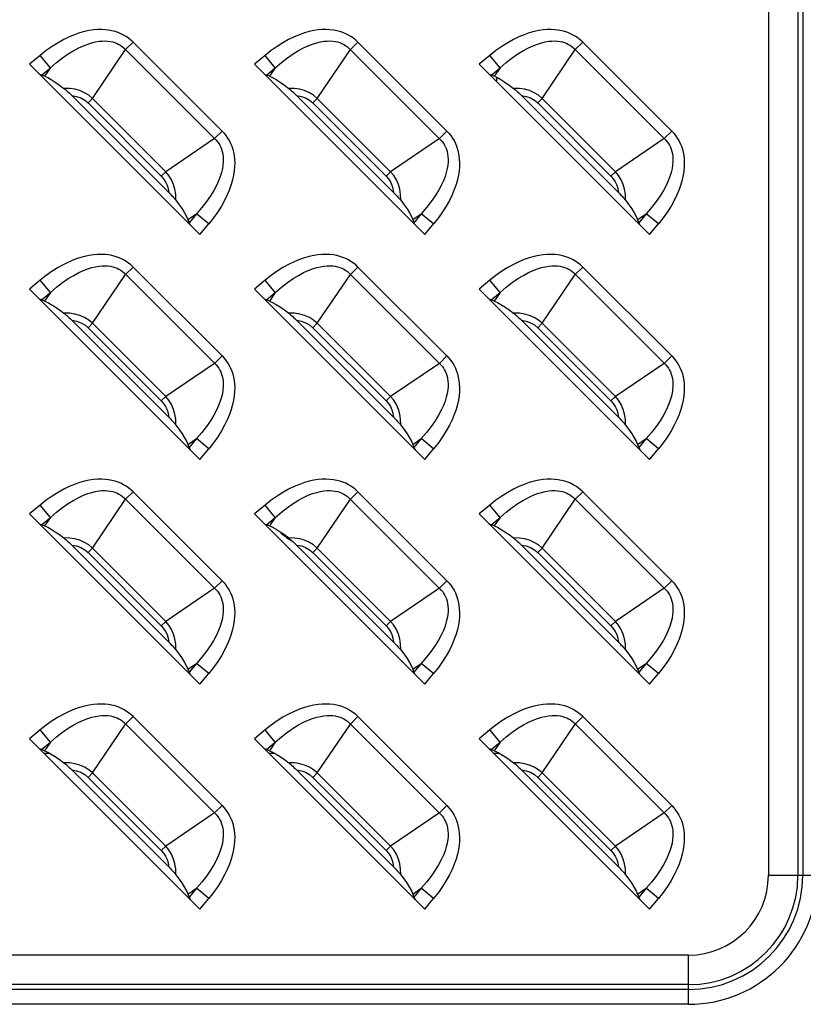
# Model space of a CAD drawing. Units: millimetres. Extents: x 0 to 4756, y 0 to 1682.
# Drawn here: x 3493 to 3539, y 679 to 737 of the extents above; entities that cross this region are included whole.
import ezdxf

# ---------------------------------------------------------------- set-up
doc = ezdxf.new("R2010")
doc.units = ezdxf.units.MM
doc.header["$LTSCALE"] = 261.57428
for name, color, linetype in [('00_COMPONENTS', 7, 'CONTINUOUS'), ('3_ALL_AXES', 7, 'CONTINUOUS'), ('7_ALL_FEATURES', 7, 'CONTINUOUS')]:
    doc.layers.add(name, color=color, linetype=linetype)

msp = doc.modelspace()

# ---------------------------------------------------------------- linework, layer by layer
at = {"layer": '00_COMPONENTS', "color": 7, "linetype": 'Continuous'}
for p, q in [((3521.5, 732.865), (3521.5, 733.131)), ((3516.591, 724.574), (3516.628, 724.601))]:
    msp.add_line(p, q, dxfattribs=at)
msp.add_arc((3511.3, 709.136), 3.7, 225.54934, 239.98285, dxfattribs=at)
at = {"layer": '3_ALL_AXES', "color": 7, "linetype": 'Continuous'}
for p, q in [((3537.441, 906.036), (3537.441, 686.286)), ((3539.173, 906.036), (3539.173, 686.286)), ((3539.461, 906.036), (3539.461, 686.286)), ((3537.441, 686.286), (3540.327, 686.286)), ((3532.75, 681.595), (3334.25, 681.595)), ((3532.75, 678.708), (3532.75, 681.595)), ((3532.75, 679.863), (3334.25, 679.863)), ((3532.75, 679.575), (3334.25, 679.575)), ((3532.75, 678.708), (3334.25, 678.708))]:
    msp.add_line(p, q, dxfattribs=at)
for radius in [7.577, 6.711, 6.423, 4.691]:
    msp.add_arc((3532.75, 686.286), radius, 270, 360, dxfattribs=at)
at = {"layer": '7_ALL_FEATURES', "color": 7, "linetype": 'Continuous'}
for p, q in [((3500.141, 735.198), (3499.705, 734.763)), ((3505.362, 729.976), (3500.141, 735.198)), ((3513.341, 735.198), (3512.905, 734.763)), ((3518.562, 729.976), (3513.341, 735.198)), ((3526.541, 735.198), (3526.105, 734.763)), ((3531.762, 729.976), (3526.541, 735.198)), ((3494.688, 734.422), (3494.062, 733.903)), ((3495.289, 733.699), (3494.688, 734.422)), ((3497.758, 731.894), (3499.705, 734.763)), ((3507.888, 734.422), (3507.262, 733.903)), ((3508.489, 733.699), (3507.888, 734.422)), ((3510.958, 731.894), (3512.905, 734.763)), ((3521.088, 734.422), (3520.462, 733.903)), ((3521.689, 733.699), (3521.088, 734.422)), ((3524.158, 731.894), (3526.105, 734.763)), ((3494.062, 733.903), (3504.067, 723.898)), ((3494.765, 733.264), (3495.289, 733.699)), ((3495.289, 733.699), (3494.948, 733.197)), ((3507.262, 733.903), (3517.267, 723.898)), ((3507.965, 733.264), (3508.489, 733.699)), ((3508.489, 733.699), (3508.148, 733.197)), ((3520.462, 733.903), (3530.467, 723.898)), ((3521.165, 733.264), (3521.689, 733.699)), ((3521.689, 733.699), (3521.348, 733.197)), ((3494.948, 733.197), (3494.765, 733.264)), ((3508.148, 733.197), (3507.965, 733.264)), ((3521.348, 733.197), (3521.165, 733.264)), ((3502.233, 726.38), (3496.544, 732.069)), ((3497.758, 731.894), (3497.497, 731.633)), ((3497.758, 731.894), (3502.058, 727.594)), ((3515.433, 726.38), (3509.744, 732.069)), ((3510.958, 731.894), (3510.697, 731.633)), ((3510.958, 731.894), (3515.258, 727.594)), ((3528.633, 726.38), (3522.944, 732.069)), ((3524.158, 731.894), (3523.897, 731.633)), ((3524.158, 731.894), (3528.458, 727.594)), ((3497.497, 731.633), (3501.797, 727.332)), ((3510.697, 731.633), (3514.997, 727.332)), ((3523.897, 731.633), (3528.197, 727.332)), ((3504.927, 729.541), (3505.362, 729.976)), ((3518.127, 729.541), (3518.562, 729.976)), ((3531.327, 729.541), (3531.762, 729.976)), ((3504.927, 729.541), (3502.058, 727.594)), ((3518.127, 729.541), (3515.258, 727.594)), ((3531.327, 729.541), (3528.458, 727.594)), ((3502.058, 727.594), (3501.797, 727.332)), ((3515.258, 727.594), (3514.997, 727.332)), ((3528.458, 727.594), (3528.197, 727.332)), ((3503.361, 724.784), (3503.863, 725.125)), ((3503.863, 725.125), (3503.428, 724.601)), ((3504.586, 724.524), (3503.863, 725.125)), ((3516.561, 724.784), (3517.063, 725.125)), ((3517.063, 725.125), (3516.628, 724.601)), ((3517.786, 724.524), (3517.063, 725.125)), ((3529.761, 724.784), (3530.263, 725.125)), ((3530.263, 725.125), (3529.828, 724.601)), ((3530.986, 724.524), (3530.263, 725.125)), ((3503.361, 724.784), (3503.428, 724.601)), ((3504.067, 723.898), (3504.586, 724.524)), ((3516.561, 724.784), (3516.628, 724.601)), ((3517.267, 723.898), (3517.786, 724.524)), ((3529.761, 724.784), (3529.828, 724.601)), ((3530.467, 723.898), (3530.986, 724.524)), ((3497.758, 718.694), (3499.705, 721.563)), ((3500.141, 721.998), (3499.705, 721.563)), ((3505.362, 716.776), (3500.141, 721.998)), ((3510.958, 718.694), (3512.905, 721.563)), ((3513.341, 721.998), (3512.905, 721.563)), ((3518.562, 716.776), (3513.341, 721.998)), ((3524.158, 718.694), (3526.105, 721.563)), ((3526.541, 721.998), (3526.105, 721.563)), ((3531.762, 716.776), (3526.541, 721.998)), ((3494.688, 721.222), (3494.062, 720.703)), ((3495.289, 720.499), (3494.688, 721.222)), ((3507.888, 721.222), (3507.262, 720.703)), ((3508.489, 720.499), (3507.888, 721.222)), ((3521.088, 721.222), (3520.462, 720.703)), ((3521.689, 720.499), (3521.088, 721.222)), ((3494.062, 720.703), (3504.067, 710.698)), ((3494.765, 720.064), (3495.289, 720.499)), ((3495.289, 720.499), (3494.948, 719.997)), ((3507.262, 720.703), (3517.267, 710.698)), ((3507.965, 720.064), (3508.489, 720.499)), ((3508.489, 720.499), (3508.148, 719.997)), ((3520.462, 720.703), (3530.467, 710.698)), ((3521.165, 720.064), (3521.689, 720.499)), ((3521.689, 720.499), (3521.348, 719.997)), ((3494.948, 719.997), (3494.765, 720.064)), ((3508.148, 719.997), (3507.965, 720.064)), ((3521.348, 719.997), (3521.165, 720.064)), ((3502.233, 713.18), (3496.544, 718.869)), ((3497.758, 718.694), (3497.497, 718.433)), ((3497.758, 718.694), (3502.058, 714.394)), ((3515.433, 713.18), (3509.744, 718.869)), ((3510.958, 718.694), (3510.697, 718.433)), ((3510.958, 718.694), (3515.258, 714.394)), ((3528.633, 713.18), (3522.944, 718.869)), ((3524.158, 718.694), (3523.897, 718.433)), ((3524.158, 718.694), (3528.458, 714.394)), ((3497.497, 718.433), (3501.797, 714.132)), ((3510.697, 718.433), (3514.997, 714.132)), ((3523.897, 718.433), (3528.197, 714.132)), ((3504.927, 716.341), (3502.058, 714.394)), ((3504.927, 716.341), (3505.362, 716.776)), ((3518.127, 716.341), (3515.258, 714.394)), ((3518.127, 716.341), (3518.562, 716.776)), ((3531.327, 716.341), (3528.458, 714.394)), ((3531.327, 716.341), (3531.762, 716.776)), ((3502.058, 714.394), (3501.797, 714.132)), ((3515.258, 714.394), (3514.997, 714.132)), ((3528.458, 714.394), (3528.197, 714.132)), ((3503.361, 711.584), (3503.863, 711.925)), ((3503.863, 711.925), (3503.428, 711.401)), ((3504.586, 711.324), (3503.863, 711.925)), ((3516.561, 711.584), (3517.063, 711.925)), ((3517.063, 711.925), (3516.628, 711.401)), ((3517.786, 711.324), (3517.063, 711.925)), ((3529.761, 711.584), (3530.263, 711.925)), ((3530.263, 711.925), (3529.828, 711.401)), ((3530.986, 711.324), (3530.263, 711.925)), ((3503.361, 711.584), (3503.428, 711.401)), ((3504.067, 710.698), (3504.586, 711.324)), ((3516.561, 711.584), (3516.628, 711.401)), ((3517.267, 710.698), (3517.786, 711.324)), ((3529.761, 711.584), (3529.828, 711.401)), ((3530.467, 710.698), (3530.986, 711.324)), ((3500.141, 708.798), (3499.705, 708.363)), ((3505.362, 703.576), (3500.141, 708.798)), ((3513.341, 708.798), (3512.905, 708.363)), ((3518.562, 703.576), (3513.341, 708.798)), ((3526.541, 708.798), (3526.105, 708.363)), ((3531.762, 703.576), (3526.541, 708.798)), ((3497.758, 705.494), (3499.705, 708.363)), ((3510.958, 705.494), (3512.905, 708.363)), ((3524.158, 705.494), (3526.105, 708.363)), ((3494.688, 708.022), (3494.062, 707.503)), ((3495.289, 707.299), (3494.688, 708.022)), ((3507.888, 708.022), (3507.262, 707.503)), ((3508.489, 707.299), (3507.888, 708.022)), ((3521.088, 708.022), (3520.462, 707.503)), ((3521.689, 707.299), (3521.088, 708.022)), ((3494.062, 707.503), (3504.067, 697.498)), ((3494.765, 706.864), (3495.289, 707.299)), ((3495.289, 707.299), (3494.948, 706.797)), ((3507.262, 707.503), (3517.267, 697.498)), ((3507.965, 706.864), (3508.489, 707.299)), ((3508.489, 707.299), (3508.148, 706.797)), ((3520.462, 707.503), (3530.467, 697.498)), ((3521.165, 706.864), (3521.689, 707.299)), ((3521.689, 707.299), (3521.348, 706.797)), ((3494.948, 706.797), (3494.765, 706.864)), ((3508.148, 706.797), (3507.965, 706.864)), ((3521.348, 706.797), (3521.165, 706.864)), ((3502.233, 699.98), (3496.544, 705.669)), ((3497.758, 705.494), (3497.497, 705.233)), ((3497.758, 705.494), (3502.058, 701.194)), ((3515.433, 699.98), (3509.744, 705.669)), ((3510.958, 705.494), (3510.697, 705.233)), ((3510.958, 705.494), (3515.258, 701.194)), ((3528.633, 699.98), (3522.944, 705.669)), ((3524.158, 705.494), (3523.897, 705.233)), ((3524.158, 705.494), (3528.458, 701.194)), ((3497.497, 705.233), (3501.797, 700.932)), ((3510.697, 705.233), (3514.997, 700.932)), ((3523.897, 705.233), (3528.197, 700.932)), ((3504.927, 703.141), (3505.362, 703.576)), ((3518.127, 703.141), (3518.562, 703.576)), ((3531.327, 703.141), (3531.762, 703.576)), ((3504.927, 703.141), (3502.058, 701.194)), ((3518.127, 703.141), (3515.258, 701.194)), ((3531.327, 703.141), (3528.458, 701.194)), ((3502.058, 701.194), (3501.797, 700.932)), ((3515.258, 701.194), (3514.997, 700.932)), ((3528.458, 701.194), (3528.197, 700.932)), ((3503.361, 698.384), (3503.863, 698.725)), ((3503.361, 698.384), (3503.428, 698.201)), ((3503.863, 698.725), (3503.428, 698.201)), ((3504.586, 698.124), (3503.863, 698.725)), ((3516.561, 698.384), (3517.063, 698.725)), ((3516.561, 698.384), (3516.628, 698.201)), ((3517.063, 698.725), (3516.628, 698.201)), ((3517.786, 698.124), (3517.063, 698.725)), ((3529.761, 698.384), (3530.263, 698.725)), ((3529.761, 698.384), (3529.828, 698.201)), ((3530.263, 698.725), (3529.828, 698.201)), ((3530.986, 698.124), (3530.263, 698.725)), ((3504.067, 697.498), (3504.586, 698.124)), ((3517.267, 697.498), (3517.786, 698.124)), ((3530.467, 697.498), (3530.986, 698.124)), ((3500.141, 695.598), (3499.705, 695.163)), ((3505.362, 690.376), (3500.141, 695.598)), ((3513.341, 695.598), (3512.905, 695.163)), ((3518.562, 690.376), (3513.341, 695.598)), ((3526.541, 695.598), (3526.105, 695.163)), ((3531.762, 690.376), (3526.541, 695.598)), ((3497.758, 692.294), (3499.705, 695.163)), ((3510.958, 692.294), (3512.905, 695.163)), ((3524.158, 692.294), (3526.105, 695.163)), ((3494.688, 694.822), (3494.062, 694.303)), ((3495.289, 694.099), (3494.688, 694.822)), ((3507.888, 694.822), (3507.262, 694.303)), ((3508.489, 694.099), (3507.888, 694.822)), ((3521.088, 694.822), (3520.462, 694.303)), ((3521.689, 694.099), (3521.088, 694.822)), ((3494.062, 694.303), (3504.067, 684.298)), ((3494.765, 693.664), (3495.289, 694.099)), ((3495.289, 694.099), (3494.948, 693.597)), ((3507.262, 694.303), (3517.267, 684.298)), ((3507.965, 693.664), (3508.489, 694.099)), ((3508.489, 694.099), (3508.148, 693.597)), ((3520.462, 694.303), (3530.467, 684.298)), ((3521.165, 693.664), (3521.689, 694.099)), ((3521.689, 694.099), (3521.348, 693.597)), ((3494.948, 693.597), (3494.765, 693.664)), ((3495.28, 693.436), (3494.929, 693.436)), ((3508.148, 693.597), (3507.965, 693.664)), ((3508.48, 693.436), (3508.129, 693.436)), ((3521.348, 693.597), (3521.165, 693.664)), ((3521.68, 693.436), (3521.329, 693.436)), ((3502.233, 686.78), (3496.544, 692.469)), ((3497.758, 692.294), (3497.497, 692.033)), ((3497.497, 692.033), (3501.797, 687.732)), ((3497.758, 692.294), (3502.058, 687.994)), ((3515.433, 686.78), (3509.744, 692.469)), ((3510.958, 692.294), (3510.697, 692.033)), ((3510.697, 692.033), (3514.997, 687.732)), ((3510.958, 692.294), (3515.258, 687.994)), ((3528.633, 686.78), (3522.944, 692.469)), ((3524.158, 692.294), (3523.897, 692.033)), ((3523.897, 692.033), (3528.197, 687.732)), ((3524.158, 692.294), (3528.458, 687.994)), ((3504.927, 689.941), (3505.362, 690.376)), ((3518.127, 689.941), (3518.562, 690.376)), ((3531.327, 689.941), (3531.762, 690.376)), ((3504.927, 689.941), (3502.058, 687.994)), ((3518.127, 689.941), (3515.258, 687.994)), ((3531.327, 689.941), (3528.458, 687.994)), ((3502.058, 687.994), (3501.797, 687.732)), ((3515.258, 687.994), (3514.997, 687.732)), ((3528.458, 687.994), (3528.197, 687.732)), ((3503.361, 685.184), (3503.863, 685.525)), ((3503.361, 685.184), (3503.428, 685.001)), ((3503.863, 685.525), (3503.428, 685.001)), ((3504.586, 684.924), (3503.863, 685.525)), ((3516.561, 685.184), (3517.063, 685.525)), ((3516.561, 685.184), (3516.628, 685.001)), ((3517.063, 685.525), (3516.628, 685.001)), ((3517.786, 684.924), (3517.063, 685.525)), ((3529.761, 685.184), (3530.263, 685.525)), ((3529.761, 685.184), (3529.828, 685.001)), ((3530.263, 685.525), (3529.828, 685.001)), ((3530.986, 684.924), (3530.263, 685.525)), ((3504.067, 684.298), (3504.586, 684.924)), ((3517.267, 684.298), (3517.786, 684.924)), ((3530.467, 684.298), (3530.986, 684.924))]:
    msp.add_line(p, q, dxfattribs=at)
for points in [[(3500.141, 735.198), (3500.012, 735.318), (3499.876, 735.428), (3499.733, 735.528), (3499.582, 735.617), (3499.423, 735.697), (3499.256, 735.766), (3499.081, 735.824), (3498.896, 735.872), (3498.701, 735.907), (3498.496, 735.931), (3498.279, 735.94), (3498.051, 735.935), (3497.809, 735.915), (3497.555, 735.876), (3497.286, 735.818), (3497.004, 735.738), (3496.707, 735.635), (3496.397, 735.507), (3496.074, 735.351), (3495.739, 735.166), (3495.395, 734.95), (3495.044, 734.702), (3494.688, 734.422)], [(3513.341, 735.198), (3513.212, 735.318), (3513.076, 735.428), (3512.933, 735.528), (3512.782, 735.617), (3512.623, 735.697), (3512.456, 735.766), (3512.281, 735.824), (3512.096, 735.872), (3511.901, 735.907), (3511.696, 735.931), (3511.479, 735.94), (3511.251, 735.935), (3511.009, 735.915), (3510.755, 735.876), (3510.486, 735.818), (3510.204, 735.738), (3509.907, 735.635), (3509.597, 735.507), (3509.274, 735.351), (3508.939, 735.166), (3508.595, 734.95), (3508.244, 734.702), (3507.888, 734.422)], [(3526.541, 735.198), (3526.412, 735.318), (3526.276, 735.428), (3526.133, 735.528), (3525.982, 735.617), (3525.823, 735.697), (3525.656, 735.766), (3525.481, 735.824), (3525.296, 735.872), (3525.101, 735.907), (3524.896, 735.931), (3524.679, 735.94), (3524.451, 735.935), (3524.209, 735.915), (3523.955, 735.876), (3523.686, 735.818), (3523.404, 735.738), (3523.107, 735.635), (3522.797, 735.507), (3522.474, 735.351), (3522.139, 735.166), (3521.795, 734.95), (3521.444, 734.702), (3521.088, 734.422)], [(3495.289, 733.699), (3495.652, 734.013), (3496.003, 734.285), (3496.337, 734.516), (3496.654, 734.709), (3496.951, 734.867), (3497.228, 734.993), (3497.484, 735.091), (3497.72, 735.164), (3497.939, 735.216), (3498.141, 735.25), (3498.327, 735.267), (3498.5, 735.27), (3498.66, 735.261), (3498.809, 735.242), (3498.947, 735.212), (3499.076, 735.173), (3499.198, 735.125), (3499.312, 735.07), (3499.419, 735.005), (3499.521, 734.933), (3499.616, 734.852)], [(3499.616, 734.852), (3505.016, 729.452), (3505.097, 729.357), (3505.169, 729.256), (3505.233, 729.148), (3505.289, 729.034), (3505.337, 728.913), (3505.376, 728.784), (3505.406, 728.645), (3505.426, 728.496), (3505.435, 728.337), (3505.431, 728.164), (3505.414, 727.977), (3505.381, 727.776), (3505.329, 727.557), (3505.256, 727.32), (3505.158, 727.064), (3505.032, 726.788), (3504.874, 726.491), (3504.681, 726.175), (3504.45, 725.839), (3504.177, 725.488), (3503.863, 725.125)], [(3508.489, 733.699), (3508.852, 734.013), (3509.203, 734.285), (3509.537, 734.516), (3509.854, 734.709), (3510.151, 734.867), (3510.428, 734.993), (3510.684, 735.091), (3510.92, 735.164), (3511.139, 735.216), (3511.341, 735.25), (3511.527, 735.267), (3511.7, 735.27), (3511.86, 735.261), (3512.009, 735.242), (3512.147, 735.212), (3512.276, 735.173), (3512.398, 735.125), (3512.512, 735.07), (3512.619, 735.005), (3512.721, 734.933), (3512.816, 734.852)], [(3512.816, 734.852), (3518.216, 729.452), (3518.297, 729.357), (3518.369, 729.256), (3518.433, 729.148), (3518.489, 729.034), (3518.537, 728.913), (3518.576, 728.784), (3518.606, 728.645), (3518.626, 728.496), (3518.635, 728.337), (3518.631, 728.164), (3518.614, 727.977), (3518.581, 727.776), (3518.529, 727.557), (3518.456, 727.32), (3518.358, 727.064), (3518.232, 726.788), (3518.074, 726.491), (3517.881, 726.175), (3517.65, 725.839), (3517.377, 725.488), (3517.063, 725.125)], [(3521.689, 733.699), (3522.052, 734.013), (3522.403, 734.285), (3522.737, 734.516), (3523.054, 734.709), (3523.351, 734.867), (3523.628, 734.993), (3523.884, 735.091), (3524.12, 735.164), (3524.339, 735.216), (3524.541, 735.25), (3524.727, 735.267), (3524.9, 735.27), (3525.06, 735.261), (3525.209, 735.242), (3525.347, 735.212), (3525.476, 735.173), (3525.598, 735.125), (3525.712, 735.07), (3525.819, 735.005), (3525.921, 734.933), (3526.016, 734.852)], [(3526.016, 734.852), (3531.416, 729.452), (3531.497, 729.357), (3531.569, 729.256), (3531.633, 729.148), (3531.689, 729.034), (3531.737, 728.913), (3531.776, 728.784), (3531.806, 728.645), (3531.826, 728.496), (3531.835, 728.337), (3531.831, 728.164), (3531.814, 727.977), (3531.781, 727.776), (3531.729, 727.557), (3531.656, 727.32), (3531.558, 727.064), (3531.432, 726.788), (3531.274, 726.491), (3531.081, 726.175), (3530.85, 725.839), (3530.577, 725.488), (3530.263, 725.125)], [(3494.63, 733.334), (3494.681, 733.304), (3494.726, 733.281), (3494.765, 733.264)], [(3494.948, 733.197), (3495.131, 733.117), (3495.338, 733.005), (3495.569, 732.859), (3495.821, 732.684), (3496.08, 732.489)], [(3507.83, 733.334), (3507.881, 733.304), (3507.926, 733.281), (3507.965, 733.264)], [(3508.148, 733.197), (3508.331, 733.117), (3508.538, 733.005), (3508.769, 732.859), (3509.021, 732.684), (3509.28, 732.489)], [(3521.03, 733.334), (3521.081, 733.304), (3521.126, 733.281), (3521.165, 733.264)], [(3521.348, 733.197), (3521.531, 733.117), (3521.738, 733.005), (3521.969, 732.859), (3522.221, 732.684), (3522.48, 732.489)], [(3496.08, 732.489), (3496.132, 732.448), (3496.188, 732.4), (3496.25, 732.347), (3496.316, 732.288), (3496.387, 732.222), (3496.462, 732.15), (3496.544, 732.069)], [(3497.758, 731.894), (3497.535, 732.079), (3497.289, 732.232), (3497.01, 732.355), (3496.729, 732.435), (3496.421, 732.482), (3496.08, 732.489)], [(3509.28, 732.489), (3509.332, 732.448), (3509.388, 732.4), (3509.45, 732.347), (3509.516, 732.288), (3509.587, 732.222), (3509.662, 732.15), (3509.744, 732.069)], [(3510.958, 731.894), (3510.735, 732.079), (3510.489, 732.232), (3510.21, 732.355), (3509.929, 732.435), (3509.621, 732.482), (3509.28, 732.489)], [(3522.48, 732.489), (3522.532, 732.448), (3522.588, 732.4), (3522.65, 732.347), (3522.716, 732.288), (3522.787, 732.222), (3522.862, 732.15), (3522.944, 732.069)], [(3524.158, 731.894), (3523.935, 732.079), (3523.689, 732.232), (3523.41, 732.355), (3523.129, 732.435), (3522.821, 732.482), (3522.48, 732.489)], [(3496.544, 732.069), (3496.825, 732.019), (3497.072, 731.929), (3497.299, 731.799), (3497.497, 731.633)], [(3509.744, 732.069), (3510.025, 732.019), (3510.272, 731.929), (3510.499, 731.799), (3510.697, 731.633)], [(3522.944, 732.069), (3523.225, 732.019), (3523.472, 731.929), (3523.699, 731.799), (3523.897, 731.633)], [(3505.362, 729.976), (3505.482, 729.849), (3505.592, 729.713), (3505.692, 729.569), (3505.782, 729.417), (3505.861, 729.259), (3505.93, 729.092), (3505.988, 728.917), (3506.036, 728.732), (3506.072, 728.537), (3506.095, 728.331), (3506.105, 728.114), (3506.1, 727.886), (3506.079, 727.644), (3506.04, 727.389), (3505.982, 727.121), (3505.902, 726.839), (3505.8, 726.543), (3505.671, 726.233), (3505.515, 725.91), (3505.33, 725.576), (3505.114, 725.232), (3504.867, 724.881), (3504.586, 724.524)], [(3518.562, 729.976), (3518.682, 729.849), (3518.792, 729.713), (3518.892, 729.569), (3518.982, 729.417), (3519.061, 729.259), (3519.13, 729.092), (3519.188, 728.917), (3519.236, 728.732), (3519.272, 728.537), (3519.295, 728.331), (3519.305, 728.114), (3519.3, 727.886), (3519.279, 727.644), (3519.24, 727.389), (3519.182, 727.121), (3519.102, 726.839), (3519, 726.543), (3518.871, 726.233), (3518.715, 725.91), (3518.53, 725.576), (3518.314, 725.232), (3518.067, 724.881), (3517.786, 724.524)], [(3531.762, 729.976), (3531.882, 729.849), (3531.992, 729.713), (3532.092, 729.569), (3532.182, 729.417), (3532.261, 729.259), (3532.33, 729.092), (3532.388, 728.917), (3532.436, 728.732), (3532.472, 728.537), (3532.495, 728.331), (3532.505, 728.114), (3532.5, 727.886), (3532.479, 727.644), (3532.44, 727.389), (3532.382, 727.121), (3532.302, 726.839), (3532.2, 726.543), (3532.071, 726.233), (3531.915, 725.91), (3531.73, 725.576), (3531.514, 725.232), (3531.267, 724.881), (3530.986, 724.524)], [(3501.797, 727.332), (3501.931, 727.179), (3502.045, 727.004), (3502.133, 726.813), (3502.196, 726.609), (3502.233, 726.38)], [(3502.653, 725.916), (3502.646, 726.258), (3502.599, 726.564), (3502.521, 726.839), (3502.398, 727.121), (3502.242, 727.373), (3502.058, 727.594)], [(3514.997, 727.332), (3515.131, 727.179), (3515.245, 727.004), (3515.333, 726.813), (3515.396, 726.609), (3515.433, 726.38)], [(3515.853, 725.916), (3515.846, 726.258), (3515.799, 726.564), (3515.721, 726.839), (3515.598, 727.121), (3515.442, 727.373), (3515.258, 727.594)], [(3528.197, 727.332), (3528.331, 727.179), (3528.445, 727.004), (3528.533, 726.813), (3528.596, 726.609), (3528.633, 726.38)], [(3529.053, 725.916), (3529.046, 726.258), (3528.999, 726.564), (3528.921, 726.839), (3528.798, 727.121), (3528.642, 727.373), (3528.458, 727.594)], [(3502.233, 726.38), (3502.314, 726.298), (3502.386, 726.222), (3502.452, 726.152), (3502.511, 726.086), (3502.565, 726.024), (3502.612, 725.968), (3502.653, 725.916)], [(3515.433, 726.38), (3515.514, 726.298), (3515.586, 726.222), (3515.652, 726.152), (3515.711, 726.086), (3515.765, 726.024), (3515.812, 725.968), (3515.853, 725.916)], [(3528.633, 726.38), (3528.714, 726.298), (3528.786, 726.222), (3528.852, 726.152), (3528.911, 726.086), (3528.965, 726.024), (3529.012, 725.968), (3529.053, 725.916)], [(3502.653, 725.916), (3502.848, 725.657), (3503.024, 725.405), (3503.169, 725.173), (3503.282, 724.966), (3503.361, 724.784)], [(3515.853, 725.916), (3516.048, 725.657), (3516.224, 725.405), (3516.369, 725.173), (3516.482, 724.966), (3516.561, 724.784)], [(3529.053, 725.916), (3529.248, 725.657), (3529.424, 725.405), (3529.569, 725.173), (3529.682, 724.966), (3529.761, 724.784)], [(3503.428, 724.601), (3503.445, 724.562), (3503.469, 724.517), (3503.499, 724.466)], [(3516.628, 724.601), (3516.645, 724.562), (3516.669, 724.517), (3516.699, 724.466)], [(3529.828, 724.601), (3529.845, 724.562), (3529.869, 724.517), (3529.899, 724.466)], [(3500.141, 721.998), (3500.012, 722.118), (3499.876, 722.228), (3499.733, 722.328), (3499.582, 722.417), (3499.423, 722.497), (3499.256, 722.566), (3499.081, 722.624), (3498.896, 722.672), (3498.701, 722.707), (3498.496, 722.731), (3498.279, 722.74), (3498.051, 722.735), (3497.809, 722.715), (3497.555, 722.676), (3497.286, 722.618), (3497.004, 722.538), (3496.707, 722.435), (3496.397, 722.307), (3496.074, 722.151), (3495.739, 721.966), (3495.395, 721.75), (3495.044, 721.502), (3494.688, 721.222)], [(3513.341, 721.998), (3513.212, 722.118), (3513.076, 722.228), (3512.933, 722.328), (3512.782, 722.417), (3512.623, 722.497), (3512.456, 722.566), (3512.281, 722.624), (3512.096, 722.672), (3511.901, 722.707), (3511.696, 722.731), (3511.479, 722.74), (3511.251, 722.735), (3511.009, 722.715), (3510.755, 722.676), (3510.486, 722.618), (3510.204, 722.538), (3509.907, 722.435), (3509.597, 722.307), (3509.274, 722.151), (3508.939, 721.966), (3508.595, 721.75), (3508.244, 721.502), (3507.888, 721.222)], [(3526.541, 721.998), (3526.412, 722.118), (3526.276, 722.228), (3526.133, 722.328), (3525.982, 722.417), (3525.823, 722.497), (3525.656, 722.566), (3525.481, 722.624), (3525.296, 722.672), (3525.101, 722.707), (3524.896, 722.731), (3524.679, 722.74), (3524.451, 722.735), (3524.209, 722.715), (3523.955, 722.676), (3523.686, 722.618), (3523.404, 722.538), (3523.107, 722.435), (3522.797, 722.307), (3522.474, 722.151), (3522.139, 721.966), (3521.795, 721.75), (3521.444, 721.502), (3521.088, 721.222)], [(3495.289, 720.499), (3495.652, 720.813), (3496.003, 721.085), (3496.337, 721.316), (3496.654, 721.509), (3496.951, 721.667), (3497.228, 721.793), (3497.484, 721.891), (3497.72, 721.964), (3497.939, 722.016), (3498.141, 722.05), (3498.327, 722.067), (3498.5, 722.07), (3498.66, 722.061), (3498.809, 722.042), (3498.947, 722.012), (3499.076, 721.973), (3499.198, 721.925), (3499.312, 721.87), (3499.419, 721.805), (3499.521, 721.733), (3499.616, 721.652)], [(3508.489, 720.499), (3508.852, 720.813), (3509.203, 721.085), (3509.537, 721.316), (3509.854, 721.509), (3510.151, 721.667), (3510.428, 721.793), (3510.684, 721.891), (3510.92, 721.964), (3511.139, 722.016), (3511.341, 722.05), (3511.527, 722.067), (3511.7, 722.07), (3511.86, 722.061), (3512.009, 722.042), (3512.147, 722.012), (3512.276, 721.973), (3512.398, 721.925), (3512.512, 721.87), (3512.619, 721.805), (3512.721, 721.733), (3512.816, 721.652)], [(3521.689, 720.499), (3522.052, 720.813), (3522.403, 721.085), (3522.737, 721.316), (3523.054, 721.509), (3523.351, 721.667), (3523.628, 721.793), (3523.884, 721.891), (3524.12, 721.964), (3524.339, 722.016), (3524.541, 722.05), (3524.727, 722.067), (3524.9, 722.07), (3525.06, 722.061), (3525.209, 722.042), (3525.347, 722.012), (3525.476, 721.973), (3525.598, 721.925), (3525.712, 721.87), (3525.819, 721.805), (3525.921, 721.733), (3526.016, 721.652)], [(3499.616, 721.652), (3505.016, 716.252), (3505.097, 716.157), (3505.169, 716.056), (3505.233, 715.948), (3505.289, 715.834), (3505.337, 715.713), (3505.376, 715.584), (3505.406, 715.445), (3505.426, 715.296), (3505.435, 715.137), (3505.431, 714.964), (3505.414, 714.777), (3505.381, 714.576), (3505.329, 714.357), (3505.256, 714.12), (3505.158, 713.864), (3505.032, 713.588), (3504.874, 713.291), (3504.681, 712.975), (3504.45, 712.639), (3504.177, 712.288), (3503.863, 711.925)], [(3512.816, 721.652), (3518.216, 716.252), (3518.297, 716.157), (3518.369, 716.056), (3518.433, 715.948), (3518.489, 715.834), (3518.537, 715.713), (3518.576, 715.584), (3518.606, 715.445), (3518.626, 715.296), (3518.635, 715.137), (3518.631, 714.964), (3518.614, 714.777), (3518.581, 714.576), (3518.529, 714.357), (3518.456, 714.12), (3518.358, 713.864), (3518.232, 713.588), (3518.074, 713.291), (3517.881, 712.975), (3517.65, 712.639), (3517.377, 712.288), (3517.063, 711.925)], [(3526.016, 721.652), (3531.416, 716.252), (3531.497, 716.157), (3531.569, 716.056), (3531.633, 715.948), (3531.689, 715.834), (3531.737, 715.713), (3531.776, 715.584), (3531.806, 715.445), (3531.826, 715.296), (3531.835, 715.137), (3531.831, 714.964), (3531.814, 714.777), (3531.781, 714.576), (3531.729, 714.357), (3531.656, 714.12), (3531.558, 713.864), (3531.432, 713.588), (3531.274, 713.291), (3531.081, 712.975), (3530.85, 712.639), (3530.577, 712.288), (3530.263, 711.925)], [(3494.63, 720.134), (3494.681, 720.104), (3494.726, 720.081), (3494.765, 720.064)], [(3494.948, 719.997), (3495.131, 719.917), (3495.338, 719.805), (3495.569, 719.659), (3495.821, 719.484), (3496.08, 719.289)], [(3507.83, 720.134), (3507.881, 720.104), (3507.926, 720.081), (3507.965, 720.064)], [(3508.148, 719.997), (3508.331, 719.917), (3508.538, 719.805), (3508.769, 719.659), (3509.021, 719.484), (3509.28, 719.289)], [(3521.03, 720.134), (3521.081, 720.104), (3521.126, 720.081), (3521.165, 720.064)], [(3521.348, 719.997), (3521.531, 719.917), (3521.738, 719.805), (3521.969, 719.659), (3522.221, 719.484), (3522.48, 719.289)], [(3496.08, 719.289), (3496.132, 719.248), (3496.188, 719.2), (3496.25, 719.147), (3496.316, 719.088), (3496.387, 719.022), (3496.462, 718.95), (3496.544, 718.869)], [(3497.758, 718.694), (3497.535, 718.879), (3497.289, 719.032), (3497.01, 719.155), (3496.729, 719.235), (3496.421, 719.282), (3496.08, 719.289)], [(3509.28, 719.289), (3509.332, 719.248), (3509.388, 719.2), (3509.45, 719.147), (3509.516, 719.088), (3509.587, 719.022), (3509.662, 718.95), (3509.744, 718.869)], [(3510.958, 718.694), (3510.735, 718.879), (3510.489, 719.032), (3510.21, 719.155), (3509.929, 719.235), (3509.621, 719.282), (3509.28, 719.289)], [(3522.48, 719.289), (3522.532, 719.248), (3522.588, 719.2), (3522.65, 719.147), (3522.716, 719.088), (3522.787, 719.022), (3522.862, 718.95), (3522.944, 718.869)], [(3524.158, 718.694), (3523.935, 718.879), (3523.689, 719.032), (3523.41, 719.155), (3523.129, 719.235), (3522.821, 719.282), (3522.48, 719.289)], [(3496.544, 718.869), (3496.825, 718.819), (3497.072, 718.729), (3497.299, 718.599), (3497.497, 718.433)], [(3509.744, 718.869), (3510.025, 718.819), (3510.272, 718.729), (3510.499, 718.599), (3510.697, 718.433)], [(3522.944, 718.869), (3523.225, 718.819), (3523.472, 718.729), (3523.699, 718.599), (3523.897, 718.433)], [(3505.362, 716.776), (3505.482, 716.649), (3505.592, 716.513), (3505.692, 716.369), (3505.782, 716.217), (3505.861, 716.059), (3505.93, 715.892), (3505.988, 715.717), (3506.036, 715.532), (3506.072, 715.337), (3506.095, 715.131), (3506.105, 714.914), (3506.1, 714.686), (3506.079, 714.444), (3506.04, 714.189), (3505.982, 713.921), (3505.902, 713.639), (3505.8, 713.343), (3505.671, 713.033), (3505.515, 712.71), (3505.33, 712.376), (3505.114, 712.032), (3504.867, 711.681), (3504.586, 711.324)], [(3518.562, 716.776), (3518.682, 716.649), (3518.792, 716.513), (3518.892, 716.369), (3518.982, 716.217), (3519.061, 716.059), (3519.13, 715.892), (3519.188, 715.717), (3519.236, 715.532), (3519.272, 715.337), (3519.295, 715.131), (3519.305, 714.914), (3519.3, 714.686), (3519.279, 714.444), (3519.24, 714.189), (3519.182, 713.921), (3519.102, 713.639), (3519, 713.343), (3518.871, 713.033), (3518.715, 712.71), (3518.53, 712.376), (3518.314, 712.032), (3518.067, 711.681), (3517.786, 711.324)], [(3531.762, 716.776), (3531.882, 716.649), (3531.992, 716.513), (3532.092, 716.369), (3532.182, 716.217), (3532.261, 716.059), (3532.33, 715.892), (3532.388, 715.717), (3532.436, 715.532), (3532.472, 715.337), (3532.495, 715.131), (3532.505, 714.914), (3532.5, 714.686), (3532.479, 714.444), (3532.44, 714.189), (3532.382, 713.921), (3532.302, 713.639), (3532.2, 713.343), (3532.071, 713.033), (3531.915, 712.71), (3531.73, 712.376), (3531.514, 712.032), (3531.267, 711.681), (3530.986, 711.324)], [(3501.797, 714.132), (3501.931, 713.979), (3502.045, 713.804), (3502.133, 713.613), (3502.196, 713.409), (3502.233, 713.18)], [(3502.653, 712.716), (3502.646, 713.058), (3502.599, 713.364), (3502.521, 713.639), (3502.398, 713.921), (3502.242, 714.173), (3502.058, 714.394)], [(3514.997, 714.132), (3515.131, 713.979), (3515.245, 713.804), (3515.333, 713.613), (3515.396, 713.409), (3515.433, 713.18)], [(3515.853, 712.716), (3515.846, 713.058), (3515.799, 713.364), (3515.721, 713.639), (3515.598, 713.921), (3515.442, 714.173), (3515.258, 714.394)], [(3528.197, 714.132), (3528.331, 713.979), (3528.445, 713.804), (3528.533, 713.613), (3528.596, 713.409), (3528.633, 713.18)], [(3529.053, 712.716), (3529.046, 713.058), (3528.999, 713.364), (3528.921, 713.639), (3528.798, 713.921), (3528.642, 714.173), (3528.458, 714.394)], [(3502.233, 713.18), (3502.314, 713.098), (3502.386, 713.022), (3502.452, 712.952), (3502.511, 712.886), (3502.565, 712.824), (3502.612, 712.768), (3502.653, 712.716)], [(3515.433, 713.18), (3515.514, 713.098), (3515.586, 713.022), (3515.652, 712.952), (3515.711, 712.886), (3515.765, 712.824), (3515.812, 712.768), (3515.853, 712.716)], [(3528.633, 713.18), (3528.714, 713.098), (3528.786, 713.022), (3528.852, 712.952), (3528.911, 712.886), (3528.965, 712.824), (3529.012, 712.768), (3529.053, 712.716)], [(3502.653, 712.716), (3502.848, 712.457), (3503.024, 712.205), (3503.169, 711.973), (3503.282, 711.766), (3503.361, 711.584)], [(3515.853, 712.716), (3516.048, 712.457), (3516.224, 712.205), (3516.369, 711.973), (3516.482, 711.766), (3516.561, 711.584)], [(3529.053, 712.716), (3529.248, 712.457), (3529.424, 712.205), (3529.569, 711.973), (3529.682, 711.766), (3529.761, 711.584)], [(3503.428, 711.401), (3503.445, 711.362), (3503.469, 711.317), (3503.499, 711.266)], [(3516.628, 711.401), (3516.645, 711.362), (3516.669, 711.317), (3516.699, 711.266)], [(3529.828, 711.401), (3529.845, 711.362), (3529.869, 711.317), (3529.899, 711.266)], [(3500.141, 708.798), (3500.012, 708.918), (3499.876, 709.028), (3499.733, 709.128), (3499.582, 709.217), (3499.423, 709.297), (3499.256, 709.366), (3499.081, 709.424), (3498.896, 709.472), (3498.701, 709.507), (3498.496, 709.531), (3498.279, 709.54), (3498.051, 709.535), (3497.809, 709.515), (3497.555, 709.476), (3497.286, 709.418), (3497.004, 709.338), (3496.707, 709.235), (3496.397, 709.107), (3496.074, 708.951), (3495.739, 708.766), (3495.395, 708.55), (3495.044, 708.302), (3494.688, 708.022)], [(3513.341, 708.798), (3513.212, 708.918), (3513.076, 709.028), (3512.933, 709.128), (3512.782, 709.217), (3512.623, 709.297), (3512.456, 709.366), (3512.281, 709.424), (3512.096, 709.472), (3511.901, 709.507), (3511.696, 709.531), (3511.479, 709.54), (3511.251, 709.535), (3511.009, 709.515), (3510.755, 709.476), (3510.486, 709.418), (3510.204, 709.338), (3509.907, 709.235), (3509.597, 709.107), (3509.274, 708.951), (3508.939, 708.766), (3508.595, 708.55), (3508.244, 708.302), (3507.888, 708.022)], [(3526.541, 708.798), (3526.412, 708.918), (3526.276, 709.028), (3526.133, 709.128), (3525.982, 709.217), (3525.823, 709.297), (3525.656, 709.366), (3525.481, 709.424), (3525.296, 709.472), (3525.101, 709.507), (3524.896, 709.531), (3524.679, 709.54), (3524.451, 709.535), (3524.209, 709.515), (3523.955, 709.476), (3523.686, 709.418), (3523.404, 709.338), (3523.107, 709.235), (3522.797, 709.107), (3522.474, 708.951), (3522.139, 708.766), (3521.795, 708.55), (3521.444, 708.302), (3521.088, 708.022)], [(3495.289, 707.299), (3495.652, 707.613), (3496.003, 707.885), (3496.337, 708.116), (3496.654, 708.309), (3496.951, 708.467), (3497.228, 708.593), (3497.484, 708.691), (3497.72, 708.764), (3497.939, 708.816), (3498.141, 708.85), (3498.327, 708.867), (3498.5, 708.87), (3498.66, 708.861), (3498.809, 708.842), (3498.947, 708.812), (3499.076, 708.773), (3499.198, 708.725), (3499.312, 708.67), (3499.419, 708.605), (3499.521, 708.533), (3499.616, 708.452)], [(3508.489, 707.299), (3508.852, 707.613), (3509.203, 707.885), (3509.537, 708.116), (3509.854, 708.309), (3510.151, 708.467), (3510.428, 708.593), (3510.684, 708.691), (3510.92, 708.764), (3511.139, 708.816), (3511.341, 708.85), (3511.527, 708.867), (3511.7, 708.87), (3511.86, 708.861), (3512.009, 708.842), (3512.147, 708.812), (3512.276, 708.773), (3512.398, 708.725), (3512.512, 708.67), (3512.619, 708.605), (3512.721, 708.533), (3512.816, 708.452)], [(3521.689, 707.299), (3522.052, 707.613), (3522.403, 707.885), (3522.737, 708.116), (3523.054, 708.309), (3523.351, 708.467), (3523.628, 708.593), (3523.884, 708.691), (3524.12, 708.764), (3524.339, 708.816), (3524.541, 708.85), (3524.727, 708.867), (3524.9, 708.87), (3525.06, 708.861), (3525.209, 708.842), (3525.347, 708.812), (3525.476, 708.773), (3525.598, 708.725), (3525.712, 708.67), (3525.819, 708.605), (3525.921, 708.533), (3526.016, 708.452)], [(3499.616, 708.452), (3505.016, 703.052), (3505.097, 702.957), (3505.169, 702.856), (3505.233, 702.748), (3505.289, 702.634), (3505.337, 702.513), (3505.376, 702.384), (3505.406, 702.245), (3505.426, 702.096), (3505.435, 701.937), (3505.431, 701.764), (3505.414, 701.577), (3505.381, 701.376), (3505.329, 701.157), (3505.256, 700.92), (3505.158, 700.664), (3505.032, 700.388), (3504.874, 700.091), (3504.681, 699.775), (3504.45, 699.439), (3504.177, 699.088), (3503.863, 698.725)], [(3512.816, 708.452), (3518.216, 703.052), (3518.297, 702.957), (3518.369, 702.856), (3518.433, 702.748), (3518.489, 702.634), (3518.537, 702.513), (3518.576, 702.384), (3518.606, 702.245), (3518.626, 702.096), (3518.635, 701.937), (3518.631, 701.764), (3518.614, 701.577), (3518.581, 701.376), (3518.529, 701.157), (3518.456, 700.92), (3518.358, 700.664), (3518.232, 700.388), (3518.074, 700.091), (3517.881, 699.775), (3517.65, 699.439), (3517.377, 699.088), (3517.063, 698.725)], [(3526.016, 708.452), (3531.416, 703.052), (3531.497, 702.957), (3531.569, 702.856), (3531.633, 702.748), (3531.689, 702.634), (3531.737, 702.513), (3531.776, 702.384), (3531.806, 702.245), (3531.826, 702.096), (3531.835, 701.937), (3531.831, 701.764), (3531.814, 701.577), (3531.781, 701.376), (3531.729, 701.157), (3531.656, 700.92), (3531.558, 700.664), (3531.432, 700.388), (3531.274, 700.091), (3531.081, 699.775), (3530.85, 699.439), (3530.577, 699.088), (3530.263, 698.725)], [(3494.63, 706.934), (3494.681, 706.904), (3494.726, 706.881), (3494.765, 706.864)], [(3494.948, 706.797), (3495.131, 706.717), (3495.338, 706.605), (3495.569, 706.459), (3495.821, 706.284), (3496.08, 706.089)], [(3507.83, 706.934), (3507.881, 706.904), (3507.926, 706.881), (3507.965, 706.864)], [(3508.148, 706.797), (3508.331, 706.717), (3508.538, 706.605), (3508.769, 706.459), (3509.021, 706.284), (3509.28, 706.089)], [(3521.03, 706.934), (3521.081, 706.904), (3521.126, 706.881), (3521.165, 706.864)], [(3521.348, 706.797), (3521.531, 706.717), (3521.738, 706.605), (3521.969, 706.459), (3522.221, 706.284), (3522.48, 706.089)], [(3496.08, 706.089), (3496.132, 706.048), (3496.188, 706), (3496.25, 705.947), (3496.316, 705.888), (3496.387, 705.822), (3496.462, 705.75), (3496.544, 705.669)], [(3497.758, 705.494), (3497.535, 705.679), (3497.289, 705.832), (3497.01, 705.955), (3496.729, 706.035), (3496.421, 706.082), (3496.08, 706.089)], [(3509.28, 706.089), (3509.332, 706.048), (3509.388, 706), (3509.45, 705.947), (3509.516, 705.888), (3509.587, 705.822), (3509.662, 705.75), (3509.744, 705.669)], [(3510.958, 705.494), (3510.735, 705.679), (3510.489, 705.832), (3510.21, 705.955), (3509.929, 706.035), (3509.621, 706.082), (3509.28, 706.089)], [(3522.48, 706.089), (3522.532, 706.048), (3522.588, 706), (3522.65, 705.947), (3522.716, 705.888), (3522.787, 705.822), (3522.862, 705.75), (3522.944, 705.669)], [(3524.158, 705.494), (3523.935, 705.679), (3523.689, 705.832), (3523.41, 705.955), (3523.129, 706.035), (3522.821, 706.082), (3522.48, 706.089)], [(3496.544, 705.669), (3496.825, 705.619), (3497.072, 705.529), (3497.299, 705.399), (3497.497, 705.233)], [(3509.744, 705.669), (3510.025, 705.619), (3510.272, 705.529), (3510.499, 705.399), (3510.697, 705.233)], [(3522.944, 705.669), (3523.225, 705.619), (3523.472, 705.529), (3523.699, 705.399), (3523.897, 705.233)], [(3505.362, 703.576), (3505.482, 703.449), (3505.592, 703.313), (3505.692, 703.169), (3505.782, 703.017), (3505.861, 702.859), (3505.93, 702.692), (3505.988, 702.517), (3506.036, 702.332), (3506.072, 702.137), (3506.095, 701.931), (3506.105, 701.714), (3506.1, 701.486), (3506.079, 701.244), (3506.04, 700.989), (3505.982, 700.721), (3505.902, 700.439), (3505.8, 700.143), (3505.671, 699.833), (3505.515, 699.51), (3505.33, 699.176), (3505.114, 698.832), (3504.867, 698.481), (3504.586, 698.124)], [(3518.562, 703.576), (3518.682, 703.449), (3518.792, 703.313), (3518.892, 703.169), (3518.982, 703.017), (3519.061, 702.859), (3519.13, 702.692), (3519.188, 702.517), (3519.236, 702.332), (3519.272, 702.137), (3519.295, 701.931), (3519.305, 701.714), (3519.3, 701.486), (3519.279, 701.244), (3519.24, 700.989), (3519.182, 700.721), (3519.102, 700.439), (3519, 700.143), (3518.871, 699.833), (3518.715, 699.51), (3518.53, 699.176), (3518.314, 698.832), (3518.067, 698.481), (3517.786, 698.124)], [(3531.762, 703.576), (3531.882, 703.449), (3531.992, 703.313), (3532.092, 703.169), (3532.182, 703.017), (3532.261, 702.859), (3532.33, 702.692), (3532.388, 702.517), (3532.436, 702.332), (3532.472, 702.137), (3532.495, 701.931), (3532.505, 701.714), (3532.5, 701.486), (3532.479, 701.244), (3532.44, 700.989), (3532.382, 700.721), (3532.302, 700.439), (3532.2, 700.143), (3532.071, 699.833), (3531.915, 699.51), (3531.73, 699.176), (3531.514, 698.832), (3531.267, 698.481), (3530.986, 698.124)], [(3501.797, 700.932), (3501.931, 700.779), (3502.045, 700.604), (3502.133, 700.413), (3502.196, 700.209), (3502.233, 699.98)], [(3502.653, 699.516), (3502.646, 699.858), (3502.599, 700.164), (3502.521, 700.439), (3502.398, 700.721), (3502.242, 700.973), (3502.058, 701.194)], [(3514.997, 700.932), (3515.131, 700.779), (3515.245, 700.604), (3515.333, 700.413), (3515.396, 700.209), (3515.433, 699.98)], [(3515.853, 699.516), (3515.846, 699.858), (3515.799, 700.164), (3515.721, 700.439), (3515.598, 700.721), (3515.442, 700.973), (3515.258, 701.194)], [(3528.197, 700.932), (3528.331, 700.779), (3528.445, 700.604), (3528.533, 700.413), (3528.596, 700.209), (3528.633, 699.98)], [(3529.053, 699.516), (3529.046, 699.858), (3528.999, 700.164), (3528.921, 700.439), (3528.798, 700.721), (3528.642, 700.973), (3528.458, 701.194)], [(3502.233, 699.98), (3502.314, 699.898), (3502.386, 699.822), (3502.452, 699.752), (3502.511, 699.686), (3502.565, 699.624), (3502.612, 699.568), (3502.653, 699.516)], [(3502.653, 699.516), (3502.848, 699.257), (3503.024, 699.005), (3503.169, 698.773), (3503.282, 698.566), (3503.361, 698.384)], [(3515.433, 699.98), (3515.514, 699.898), (3515.586, 699.822), (3515.652, 699.752), (3515.711, 699.686), (3515.765, 699.624), (3515.812, 699.568), (3515.853, 699.516)], [(3515.853, 699.516), (3516.048, 699.257), (3516.224, 699.005), (3516.369, 698.773), (3516.482, 698.566), (3516.561, 698.384)], [(3528.633, 699.98), (3528.714, 699.898), (3528.786, 699.822), (3528.852, 699.752), (3528.911, 699.686), (3528.965, 699.624), (3529.012, 699.568), (3529.053, 699.516)], [(3529.053, 699.516), (3529.248, 699.257), (3529.424, 699.005), (3529.569, 698.773), (3529.682, 698.566), (3529.761, 698.384)], [(3503.428, 698.201), (3503.445, 698.162), (3503.469, 698.117), (3503.499, 698.066)], [(3516.628, 698.201), (3516.645, 698.162), (3516.669, 698.117), (3516.699, 698.066)], [(3529.828, 698.201), (3529.845, 698.162), (3529.869, 698.117), (3529.899, 698.066)], [(3500.141, 695.598), (3500.012, 695.718), (3499.876, 695.828), (3499.733, 695.928), (3499.582, 696.017), (3499.423, 696.097), (3499.256, 696.166), (3499.081, 696.224), (3498.896, 696.272), (3498.701, 696.307), (3498.496, 696.331), (3498.279, 696.34), (3498.051, 696.335), (3497.809, 696.315), (3497.555, 696.276), (3497.286, 696.218), (3497.004, 696.138), (3496.707, 696.035), (3496.397, 695.907), (3496.074, 695.751), (3495.739, 695.566), (3495.395, 695.35), (3495.044, 695.102), (3494.688, 694.822)], [(3513.341, 695.598), (3513.212, 695.718), (3513.076, 695.828), (3512.933, 695.928), (3512.782, 696.017), (3512.623, 696.097), (3512.456, 696.166), (3512.281, 696.224), (3512.096, 696.272), (3511.901, 696.307), (3511.696, 696.331), (3511.479, 696.34), (3511.251, 696.335), (3511.009, 696.315), (3510.755, 696.276), (3510.486, 696.218), (3510.204, 696.138), (3509.907, 696.035), (3509.597, 695.907), (3509.274, 695.751), (3508.939, 695.566), (3508.595, 695.35), (3508.244, 695.102), (3507.888, 694.822)], [(3526.541, 695.598), (3526.412, 695.718), (3526.276, 695.828), (3526.133, 695.928), (3525.982, 696.017), (3525.823, 696.097), (3525.656, 696.166), (3525.481, 696.224), (3525.296, 696.272), (3525.101, 696.307), (3524.896, 696.331), (3524.679, 696.34), (3524.451, 696.335), (3524.209, 696.315), (3523.955, 696.276), (3523.686, 696.218), (3523.404, 696.138), (3523.107, 696.035), (3522.797, 695.907), (3522.474, 695.751), (3522.139, 695.566), (3521.795, 695.35), (3521.444, 695.102), (3521.088, 694.822)], [(3495.289, 694.099), (3495.652, 694.413), (3496.003, 694.685), (3496.337, 694.916), (3496.654, 695.109), (3496.951, 695.267), (3497.228, 695.393), (3497.484, 695.491), (3497.72, 695.564), (3497.939, 695.616), (3498.141, 695.65), (3498.327, 695.667), (3498.5, 695.67), (3498.66, 695.661), (3498.809, 695.642), (3498.947, 695.612), (3499.076, 695.573), (3499.198, 695.525), (3499.312, 695.47), (3499.419, 695.405), (3499.521, 695.333), (3499.616, 695.252)], [(3508.489, 694.099), (3508.852, 694.413), (3509.203, 694.685), (3509.537, 694.916), (3509.854, 695.109), (3510.151, 695.267), (3510.428, 695.393), (3510.684, 695.491), (3510.92, 695.564), (3511.139, 695.616), (3511.341, 695.65), (3511.527, 695.667), (3511.7, 695.67), (3511.86, 695.661), (3512.009, 695.642), (3512.147, 695.612), (3512.276, 695.573), (3512.398, 695.525), (3512.512, 695.47), (3512.619, 695.405), (3512.721, 695.333), (3512.816, 695.252)], [(3521.689, 694.099), (3522.052, 694.413), (3522.403, 694.685), (3522.737, 694.916), (3523.054, 695.109), (3523.351, 695.267), (3523.628, 695.393), (3523.884, 695.491), (3524.12, 695.564), (3524.339, 695.616), (3524.541, 695.65), (3524.727, 695.667), (3524.9, 695.67), (3525.06, 695.661), (3525.209, 695.642), (3525.347, 695.612), (3525.476, 695.573), (3525.598, 695.525), (3525.712, 695.47), (3525.819, 695.405), (3525.921, 695.333), (3526.016, 695.252)], [(3499.616, 695.252), (3505.016, 689.852), (3505.097, 689.757), (3505.169, 689.656), (3505.233, 689.548), (3505.289, 689.434), (3505.337, 689.313), (3505.376, 689.184), (3505.406, 689.045), (3505.426, 688.896), (3505.435, 688.737), (3505.431, 688.564), (3505.414, 688.377), (3505.381, 688.176), (3505.329, 687.957), (3505.256, 687.72), (3505.158, 687.464), (3505.032, 687.188), (3504.874, 686.891), (3504.681, 686.575), (3504.45, 686.239), (3504.177, 685.888), (3503.863, 685.525)], [(3512.816, 695.252), (3518.216, 689.852), (3518.297, 689.757), (3518.369, 689.656), (3518.433, 689.548), (3518.489, 689.434), (3518.537, 689.313), (3518.576, 689.184), (3518.606, 689.045), (3518.626, 688.896), (3518.635, 688.737), (3518.631, 688.564), (3518.614, 688.377), (3518.581, 688.176), (3518.529, 687.957), (3518.456, 687.72), (3518.358, 687.464), (3518.232, 687.188), (3518.074, 686.891), (3517.881, 686.575), (3517.65, 686.239), (3517.377, 685.888), (3517.063, 685.525)], [(3526.016, 695.252), (3531.416, 689.852), (3531.497, 689.757), (3531.569, 689.656), (3531.633, 689.548), (3531.689, 689.434), (3531.737, 689.313), (3531.776, 689.184), (3531.806, 689.045), (3531.826, 688.896), (3531.835, 688.737), (3531.831, 688.564), (3531.814, 688.377), (3531.781, 688.176), (3531.729, 687.957), (3531.656, 687.72), (3531.558, 687.464), (3531.432, 687.188), (3531.274, 686.891), (3531.081, 686.575), (3530.85, 686.239), (3530.577, 685.888), (3530.263, 685.525)], [(3494.63, 693.734), (3494.681, 693.704), (3494.726, 693.681), (3494.765, 693.664)], [(3507.83, 693.734), (3507.881, 693.704), (3507.926, 693.681), (3507.965, 693.664)], [(3521.03, 693.734), (3521.081, 693.704), (3521.126, 693.681), (3521.165, 693.664)], [(3494.948, 693.597), (3495.131, 693.517), (3495.338, 693.405), (3495.569, 693.259), (3495.821, 693.084), (3496.08, 692.889)], [(3508.148, 693.597), (3508.331, 693.517), (3508.538, 693.405), (3508.769, 693.259), (3509.021, 693.084), (3509.28, 692.889)], [(3521.348, 693.597), (3521.531, 693.517), (3521.738, 693.405), (3521.969, 693.259), (3522.221, 693.084), (3522.48, 692.889)], [(3496.08, 692.889), (3496.132, 692.848), (3496.188, 692.8), (3496.25, 692.747), (3496.316, 692.688), (3496.387, 692.622), (3496.462, 692.55), (3496.544, 692.469)], [(3497.758, 692.294), (3497.535, 692.479), (3497.289, 692.632), (3497.01, 692.755), (3496.729, 692.835), (3496.421, 692.882), (3496.08, 692.889)], [(3509.28, 692.889), (3509.332, 692.848), (3509.388, 692.8), (3509.45, 692.747), (3509.516, 692.688), (3509.587, 692.622), (3509.662, 692.55), (3509.744, 692.469)], [(3510.958, 692.294), (3510.735, 692.479), (3510.489, 692.632), (3510.21, 692.755), (3509.929, 692.835), (3509.621, 692.882), (3509.28, 692.889)], [(3522.48, 692.889), (3522.532, 692.848), (3522.588, 692.8), (3522.65, 692.747), (3522.716, 692.688), (3522.787, 692.622), (3522.862, 692.55), (3522.944, 692.469)], [(3524.158, 692.294), (3523.935, 692.479), (3523.689, 692.632), (3523.41, 692.755), (3523.129, 692.835), (3522.821, 692.882), (3522.48, 692.889)], [(3496.544, 692.469), (3496.825, 692.419), (3497.072, 692.329), (3497.299, 692.199), (3497.497, 692.033)], [(3509.744, 692.469), (3510.025, 692.419), (3510.272, 692.329), (3510.499, 692.199), (3510.697, 692.033)], [(3522.944, 692.469), (3523.225, 692.419), (3523.472, 692.329), (3523.699, 692.199), (3523.897, 692.033)], [(3505.362, 690.376), (3505.482, 690.249), (3505.592, 690.113), (3505.692, 689.969), (3505.782, 689.817), (3505.861, 689.659), (3505.93, 689.492), (3505.988, 689.317), (3506.036, 689.132), (3506.072, 688.937), (3506.095, 688.731), (3506.105, 688.514), (3506.1, 688.286), (3506.079, 688.044), (3506.04, 687.789), (3505.982, 687.521), (3505.902, 687.239), (3505.8, 686.943), (3505.671, 686.633), (3505.515, 686.31), (3505.33, 685.976), (3505.114, 685.632), (3504.867, 685.281), (3504.586, 684.924)], [(3518.562, 690.376), (3518.682, 690.249), (3518.792, 690.113), (3518.892, 689.969), (3518.982, 689.817), (3519.061, 689.659), (3519.13, 689.492), (3519.188, 689.317), (3519.236, 689.132), (3519.272, 688.937), (3519.295, 688.731), (3519.305, 688.514), (3519.3, 688.286), (3519.279, 688.044), (3519.24, 687.789), (3519.182, 687.521), (3519.102, 687.239), (3519, 686.943), (3518.871, 686.633), (3518.715, 686.31), (3518.53, 685.976), (3518.314, 685.632), (3518.067, 685.281), (3517.786, 684.924)], [(3531.762, 690.376), (3531.882, 690.249), (3531.992, 690.113), (3532.092, 689.969), (3532.182, 689.817), (3532.261, 689.659), (3532.33, 689.492), (3532.388, 689.317), (3532.436, 689.132), (3532.472, 688.937), (3532.495, 688.731), (3532.505, 688.514), (3532.5, 688.286), (3532.479, 688.044), (3532.44, 687.789), (3532.382, 687.521), (3532.302, 687.239), (3532.2, 686.943), (3532.071, 686.633), (3531.915, 686.31), (3531.73, 685.976), (3531.514, 685.632), (3531.267, 685.281), (3530.986, 684.924)], [(3502.653, 686.316), (3502.646, 686.658), (3502.599, 686.964), (3502.521, 687.239), (3502.398, 687.521), (3502.242, 687.773), (3502.058, 687.994)], [(3515.853, 686.316), (3515.846, 686.658), (3515.799, 686.964), (3515.721, 687.239), (3515.598, 687.521), (3515.442, 687.773), (3515.258, 687.994)], [(3529.053, 686.316), (3529.046, 686.658), (3528.999, 686.964), (3528.921, 687.239), (3528.798, 687.521), (3528.642, 687.773), (3528.458, 687.994)], [(3501.797, 687.732), (3501.931, 687.579), (3502.045, 687.404), (3502.133, 687.213), (3502.196, 687.009), (3502.233, 686.78)], [(3514.997, 687.732), (3515.131, 687.579), (3515.245, 687.404), (3515.333, 687.213), (3515.396, 687.009), (3515.433, 686.78)], [(3528.197, 687.732), (3528.331, 687.579), (3528.445, 687.404), (3528.533, 687.213), (3528.596, 687.009), (3528.633, 686.78)], [(3502.233, 686.78), (3502.314, 686.698), (3502.386, 686.622), (3502.452, 686.552), (3502.511, 686.486), (3502.565, 686.424), (3502.612, 686.368), (3502.653, 686.316)], [(3502.653, 686.316), (3502.848, 686.057), (3503.024, 685.805), (3503.169, 685.573), (3503.282, 685.366), (3503.361, 685.184)], [(3515.433, 686.78), (3515.514, 686.698), (3515.586, 686.622), (3515.652, 686.552), (3515.711, 686.486), (3515.765, 686.424), (3515.812, 686.368), (3515.853, 686.316)], [(3515.853, 686.316), (3516.048, 686.057), (3516.224, 685.805), (3516.369, 685.573), (3516.482, 685.366), (3516.561, 685.184)], [(3528.633, 686.78), (3528.714, 686.698), (3528.786, 686.622), (3528.852, 686.552), (3528.911, 686.486), (3528.965, 686.424), (3529.012, 686.368), (3529.053, 686.316)], [(3529.053, 686.316), (3529.248, 686.057), (3529.424, 685.805), (3529.569, 685.573), (3529.682, 685.366), (3529.761, 685.184)], [(3503.428, 685.001), (3503.445, 684.962), (3503.469, 684.917), (3503.499, 684.866)], [(3516.628, 685.001), (3516.645, 684.962), (3516.669, 684.917), (3516.699, 684.866)], [(3529.828, 685.001), (3529.845, 684.962), (3529.869, 684.917), (3529.899, 684.866)]]:
    msp.add_lwpolyline(points, dxfattribs=at)

doc.saveas('drawing.dxf')
